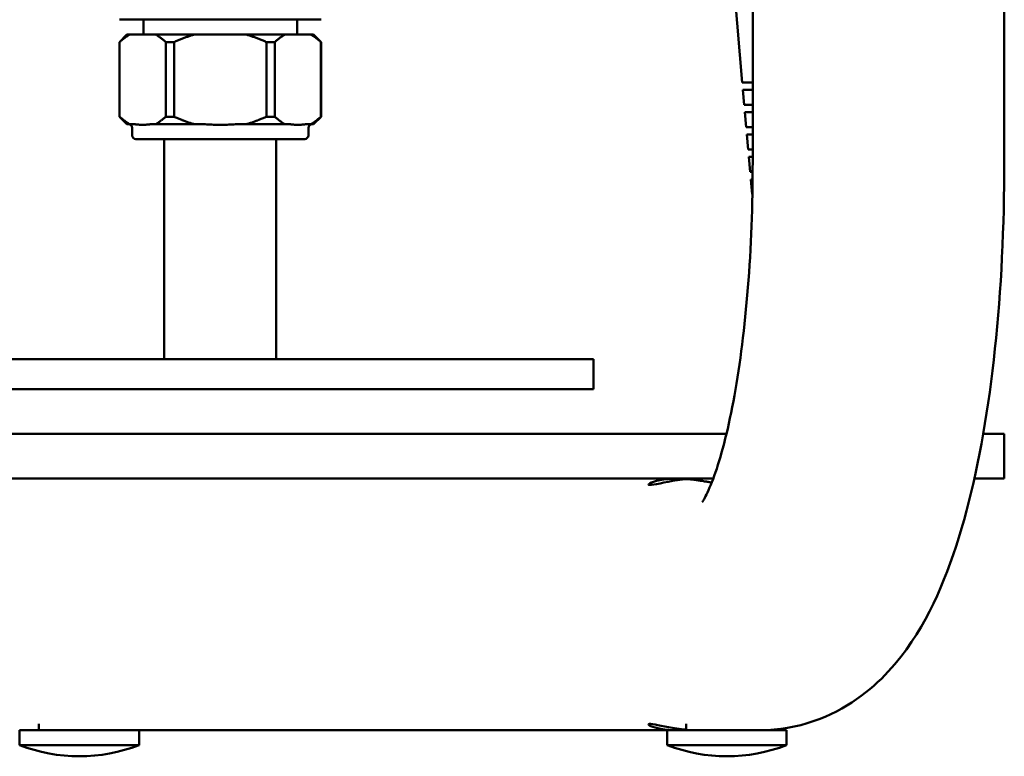
# Model space of a CAD drawing. Units: millimetres. Extents: x 0 to 2970, y 0 to 2100.
# Drawn here: x 2321 to 2453, y 1092 to 1191 of the extents above; entities that cross this region are included whole.
import ezdxf

# ---------------------------------------------------------------- set-up
doc = ezdxf.new("R2010")
doc.units = ezdxf.units.MM
doc.header["$LTSCALE"] = 5
doc.layers.add('Sichtbar (ISO)', color=7, linetype='Continuous', lineweight=50)

msp = doc.modelspace()

# ---------------------------------------------------------------- linework, layer by layer
at = {"layer": 'Sichtbar (ISO)'}
for p, q in [((2419.09, 1172.08), (2419.09, 1475.95)), ((2452.79, 1172.08), (2452.79, 1475.95)), ((2417.7, 1182.66), (2416.2, 1199.83)), ((2334.29, 1191.06), (2337.83, 1191.06)), ((2337.49, 1191.06), (2337.49, 1189.06)), ((2337.83, 1191.06), (2344.25, 1191.06)), ((2344.25, 1191.06), (2351.33, 1191.06)), ((2351.33, 1191.06), (2357.75, 1191.06)), ((2357.75, 1191.06), (2361.29, 1191.06)), ((2358.09, 1191.06), (2358.09, 1189.06)), ((2335.29, 1189.06), (2334.29, 1188.06)), ((2335.64, 1189.06), (2335.29, 1189.06)), ((2339.14, 1189.06), (2335.64, 1189.06)), ((2344.29, 1189.06), (2339.14, 1189.06)), ((2351.29, 1189.06), (2344.29, 1189.06)), ((2356.43, 1189.06), (2351.29, 1189.06)), ((2359.93, 1189.06), (2356.43, 1189.06)), ((2360.29, 1189.06), (2359.93, 1189.06)), ((2360.29, 1189.06), (2361.29, 1188.06)), ((2334.29, 1188.06), (2334.3, 1188.06)), ((2334.29, 1188.06), (2334.29, 1178.06)), ((2334.3, 1188.06), (2334.3, 1178.06)), ((2340.49, 1178.06), (2340.49, 1188.06)), ((2340.49, 1188.06), (2341.6, 1188.06)), ((2341.6, 1188.06), (2341.6, 1178.06)), ((2353.97, 1178.06), (2353.97, 1188.06)), ((2353.97, 1188.06), (2355.09, 1188.06)), ((2355.09, 1188.06), (2355.09, 1178.06)), ((2361.27, 1178.06), (2361.27, 1188.06)), ((2361.27, 1188.06), (2361.29, 1188.06)), ((2361.29, 1188.06), (2361.29, 1178.06)), ((2417.7, 1182.66), (2419.09, 1182.66)), ((2419.09, 1181.66), (2417.79, 1181.66)), ((2417.96, 1179.66), (2417.79, 1181.66)), ((2417.96, 1179.66), (2419.09, 1179.66)), ((2334.3, 1178.06), (2334.29, 1178.06)), ((2335.29, 1177.06), (2334.29, 1178.06)), ((2341.6, 1178.06), (2340.49, 1178.06)), ((2355.09, 1178.06), (2353.97, 1178.06)), ((2360.29, 1177.06), (2361.29, 1178.06)), ((2361.29, 1178.06), (2361.27, 1178.06)), ((2419.09, 1178.66), (2418.05, 1178.66)), ((2418.22, 1176.66), (2418.05, 1178.66)), ((2335.29, 1177.06), (2335.64, 1177.06)), ((2335.64, 1177.06), (2336.04, 1177.06)), ((2335.99, 1176.56), (2335.99, 1175.56)), ((2338.74, 1177.06), (2339.14, 1177.06)), ((2339.14, 1177.06), (2344.29, 1177.06)), ((2344.29, 1177.06), (2345.09, 1177.06)), ((2350.49, 1177.06), (2351.29, 1177.06)), ((2351.29, 1177.06), (2356.43, 1177.06)), ((2356.43, 1177.06), (2356.83, 1177.06)), ((2359.53, 1177.06), (2359.93, 1177.06)), ((2359.59, 1176.56), (2359.59, 1175.56)), ((2359.93, 1177.06), (2360.29, 1177.06)), ((2418.22, 1176.66), (2419.09, 1176.66)), ((2336.49, 1175.06), (2359.09, 1175.06)), ((2340.29, 1145.56), (2340.29, 1175.06)), ((2355.29, 1145.56), (2355.29, 1175.06)), ((2419.09, 1175.66), (2418.31, 1175.66)), ((2418.49, 1173.66), (2418.31, 1175.66)), ((2418.49, 1173.66), (2419.09, 1173.66)), ((2419.09, 1172.08), (2419.09, 1173.6)), ((2419.09, 1172.66), (2418.57, 1172.66)), ((2418.75, 1170.66), (2418.57, 1172.66)), ((2418.75, 1170.66), (2419.08, 1170.66)), ((2419.07, 1169.66), (2418.84, 1169.66)), ((2419.01, 1167.66), (2418.84, 1169.66)), ((2419.01, 1167.66), (2419.05, 1167.66)), ((2357.79, 1145.56), (2157.79, 1145.56)), ((2357.79, 1145.56), (2397.79, 1145.56)), ((2397.79, 1141.56), (2397.79, 1145.56)), ((2157.79, 1141.56), (2357.79, 1141.56)), ((2397.79, 1141.56), (2357.79, 1141.56)), ((2415.58, 1135.56), (2100, 1135.56)), ((2449.96, 1135.56), (2452.79, 1135.56)), ((2452.79, 1129.56), (2452.79, 1135.56)), ((2146.41, 1129.56), (2369.16, 1129.56)), ((2369.16, 1129.56), (2408.97, 1129.56)), ((2409.03, 1129.56), (2411.72, 1129.56)), ((2411.76, 1129.56), (2413.8, 1129.56)), ((2452.79, 1129.56), (2448.78, 1129.56)), ((2331.03, 1095.86), (2320.92, 1095.86)), ((2320.92, 1093.86), (2320.92, 1095.86)), ((2323.47, 1095.86), (2323.47, 1096.7)), ((2331.03, 1095.86), (2407.63, 1095.86)), ((2336.92, 1093.86), (2336.92, 1095.86)), ((2417.74, 1095.86), (2407.63, 1095.86)), ((2407.63, 1093.86), (2407.63, 1095.86)), ((2410.18, 1095.86), (2410.18, 1096.7)), ((2417.74, 1095.86), (2420.14, 1095.86)), ((2423.63, 1095.86), (2420.14, 1095.86)), ((2421.08, 1095.86), (2421.08, 1095.88)), ((2423.63, 1093.86), (2423.63, 1095.86)), ((2336.92, 1093.86), (2320.92, 1093.86)), ((2423.63, 1093.86), (2407.63, 1093.86))]:
    msp.add_line(p, q, dxfattribs=at)
at = {"layer": 'Sichtbar (ISO)', "flags": 128}
for points in [[(2335.64, 1189.06), (2335.59, 1189.03), (2335.54, 1188.99), (2335.48, 1188.96), (2335.43, 1188.93), (2335.37, 1188.89), (2335.32, 1188.86), (2335.26, 1188.82), (2335.21, 1188.78), (2335.15, 1188.75), (2335.1, 1188.71), (2335.04, 1188.67), (2334.99, 1188.63), (2334.93, 1188.58), (2334.87, 1188.54), (2334.82, 1188.5), (2334.76, 1188.45), (2334.71, 1188.41), (2334.65, 1188.36), (2334.59, 1188.31), (2334.53, 1188.26), (2334.48, 1188.21), (2334.42, 1188.16), (2334.36, 1188.11), (2334.3, 1188.06)], [(2340.49, 1188.06), (2340.43, 1188.11), (2340.37, 1188.16), (2340.31, 1188.21), (2340.26, 1188.26), (2340.2, 1188.31), (2340.14, 1188.36), (2340.08, 1188.41), (2340.03, 1188.45), (2339.97, 1188.5), (2339.91, 1188.54), (2339.86, 1188.58), (2339.8, 1188.63), (2339.75, 1188.67), (2339.69, 1188.71), (2339.64, 1188.75), (2339.58, 1188.78), (2339.53, 1188.82), (2339.47, 1188.86), (2339.42, 1188.89), (2339.36, 1188.93), (2339.31, 1188.96), (2339.25, 1188.99), (2339.2, 1189.03), (2339.14, 1189.06)], [(2344.29, 1189.06), (2344.18, 1189.03), (2344.07, 1188.99), (2343.96, 1188.96), (2343.85, 1188.93), (2343.74, 1188.89), (2343.63, 1188.86), (2343.52, 1188.82), (2343.41, 1188.78), (2343.3, 1188.75), (2343.19, 1188.71), (2343.08, 1188.67), (2342.97, 1188.63), (2342.86, 1188.58), (2342.75, 1188.54), (2342.63, 1188.5), (2342.52, 1188.45), (2342.41, 1188.41), (2342.29, 1188.36), (2342.18, 1188.31), (2342.07, 1188.26), (2341.95, 1188.21), (2341.84, 1188.16), (2341.72, 1188.11), (2341.6, 1188.06)], [(2353.97, 1188.06), (2353.86, 1188.11), (2353.74, 1188.16), (2353.62, 1188.21), (2353.51, 1188.26), (2353.39, 1188.31), (2353.28, 1188.36), (2353.17, 1188.41), (2353.05, 1188.45), (2352.94, 1188.5), (2352.83, 1188.54), (2352.72, 1188.58), (2352.6, 1188.63), (2352.49, 1188.67), (2352.38, 1188.71), (2352.27, 1188.75), (2352.16, 1188.78), (2352.05, 1188.82), (2351.94, 1188.86), (2351.83, 1188.89), (2351.72, 1188.93), (2351.61, 1188.96), (2351.5, 1188.99), (2351.4, 1189.03), (2351.29, 1189.06)], [(2356.43, 1189.06), (2356.38, 1189.03), (2356.32, 1188.99), (2356.27, 1188.96), (2356.21, 1188.93), (2356.16, 1188.89), (2356.1, 1188.86), (2356.05, 1188.82), (2355.99, 1188.78), (2355.94, 1188.75), (2355.88, 1188.71), (2355.83, 1188.67), (2355.77, 1188.63), (2355.72, 1188.58), (2355.66, 1188.54), (2355.6, 1188.5), (2355.55, 1188.45), (2355.49, 1188.41), (2355.43, 1188.36), (2355.38, 1188.31), (2355.32, 1188.26), (2355.26, 1188.21), (2355.2, 1188.16), (2355.15, 1188.11), (2355.09, 1188.06)], [(2361.27, 1188.06), (2361.21, 1188.11), (2361.16, 1188.16), (2361.1, 1188.21), (2361.04, 1188.26), (2360.98, 1188.31), (2360.93, 1188.36), (2360.87, 1188.41), (2360.81, 1188.45), (2360.76, 1188.5), (2360.7, 1188.54), (2360.64, 1188.58), (2360.59, 1188.63), (2360.53, 1188.67), (2360.48, 1188.71), (2360.42, 1188.75), (2360.37, 1188.78), (2360.31, 1188.82), (2360.26, 1188.86), (2360.2, 1188.89), (2360.15, 1188.93), (2360.09, 1188.96), (2360.04, 1188.99), (2359.98, 1189.03), (2359.93, 1189.06)], [(2334.3, 1178.06), (2334.36, 1178), (2334.42, 1177.95), (2334.48, 1177.9), (2334.53, 1177.85), (2334.59, 1177.8), (2334.65, 1177.75), (2334.71, 1177.71), (2334.76, 1177.66), (2334.82, 1177.62), (2334.87, 1177.57), (2334.93, 1177.53), (2334.99, 1177.49), (2335.04, 1177.45), (2335.1, 1177.41), (2335.15, 1177.37), (2335.21, 1177.33), (2335.26, 1177.29), (2335.32, 1177.25), (2335.37, 1177.22), (2335.43, 1177.18), (2335.48, 1177.15), (2335.54, 1177.12), (2335.59, 1177.09), (2335.64, 1177.06)], [(2339.14, 1177.06), (2339.2, 1177.09), (2339.25, 1177.12), (2339.31, 1177.15), (2339.36, 1177.18), (2339.42, 1177.22), (2339.47, 1177.25), (2339.53, 1177.29), (2339.58, 1177.33), (2339.64, 1177.37), (2339.69, 1177.41), (2339.75, 1177.45), (2339.8, 1177.49), (2339.86, 1177.53), (2339.91, 1177.57), (2339.97, 1177.62), (2340.03, 1177.66), (2340.08, 1177.71), (2340.14, 1177.75), (2340.2, 1177.8), (2340.26, 1177.85), (2340.31, 1177.9), (2340.37, 1177.95), (2340.43, 1178), (2340.49, 1178.06)], [(2341.6, 1178.06), (2341.72, 1178), (2341.84, 1177.95), (2341.95, 1177.9), (2342.07, 1177.85), (2342.18, 1177.8), (2342.29, 1177.75), (2342.41, 1177.71), (2342.52, 1177.66), (2342.63, 1177.62), (2342.75, 1177.57), (2342.86, 1177.53), (2342.97, 1177.49), (2343.08, 1177.45), (2343.19, 1177.41), (2343.3, 1177.37), (2343.41, 1177.33), (2343.52, 1177.29), (2343.63, 1177.25), (2343.74, 1177.22), (2343.85, 1177.18), (2343.96, 1177.15), (2344.07, 1177.12), (2344.18, 1177.09), (2344.29, 1177.06)], [(2351.29, 1177.06), (2351.4, 1177.09), (2351.5, 1177.12), (2351.61, 1177.15), (2351.72, 1177.18), (2351.83, 1177.22), (2351.94, 1177.25), (2352.05, 1177.29), (2352.16, 1177.33), (2352.27, 1177.37), (2352.38, 1177.41), (2352.49, 1177.45), (2352.6, 1177.49), (2352.72, 1177.53), (2352.83, 1177.57), (2352.94, 1177.62), (2353.05, 1177.66), (2353.17, 1177.71), (2353.28, 1177.75), (2353.39, 1177.8), (2353.51, 1177.85), (2353.62, 1177.9), (2353.74, 1177.95), (2353.86, 1178), (2353.97, 1178.06)], [(2355.09, 1178.06), (2355.15, 1178), (2355.2, 1177.95), (2355.26, 1177.9), (2355.32, 1177.85), (2355.38, 1177.8), (2355.43, 1177.75), (2355.49, 1177.71), (2355.55, 1177.66), (2355.6, 1177.62), (2355.66, 1177.57), (2355.72, 1177.53), (2355.77, 1177.49), (2355.83, 1177.45), (2355.88, 1177.41), (2355.94, 1177.37), (2355.99, 1177.33), (2356.05, 1177.29), (2356.1, 1177.25), (2356.16, 1177.22), (2356.21, 1177.18), (2356.27, 1177.15), (2356.32, 1177.12), (2356.38, 1177.09), (2356.43, 1177.06)], [(2359.93, 1177.06), (2359.98, 1177.09), (2360.04, 1177.12), (2360.09, 1177.15), (2360.15, 1177.18), (2360.2, 1177.22), (2360.26, 1177.25), (2360.31, 1177.29), (2360.37, 1177.33), (2360.42, 1177.37), (2360.48, 1177.41), (2360.53, 1177.45), (2360.59, 1177.49), (2360.64, 1177.53), (2360.7, 1177.57), (2360.76, 1177.62), (2360.81, 1177.66), (2360.87, 1177.71), (2360.93, 1177.75), (2360.98, 1177.8), (2361.04, 1177.85), (2361.1, 1177.9), (2361.16, 1177.95), (2361.21, 1178), (2361.27, 1178.06)], [(2336.05, 1177.06), (2336.15, 1177.05), (2336.27, 1177.05), (2336.38, 1177.04), (2336.49, 1177.03), (2336.6, 1177.02), (2336.71, 1177), (2336.83, 1176.99), (2336.95, 1176.98), (2337.06, 1176.97), (2337.18, 1176.96), (2337.29, 1176.96), (2337.39, 1176.96), (2337.5, 1176.96), (2337.61, 1176.96), (2337.73, 1176.97), (2337.84, 1176.98), (2337.96, 1176.99), (2338.07, 1177), (2338.19, 1177.02), (2338.3, 1177.03), (2338.4, 1177.04), (2338.52, 1177.05), (2338.63, 1177.05), (2338.74, 1177.06)], [(2345.09, 1177.06), (2345.31, 1177.05), (2345.54, 1177.05), (2345.77, 1177.04), (2345.99, 1177.03), (2346.2, 1177.02), (2346.43, 1177), (2346.66, 1176.99), (2346.89, 1176.98), (2347.12, 1176.97), (2347.35, 1176.96), (2347.57, 1176.96), (2347.79, 1176.96), (2348, 1176.96), (2348.23, 1176.96), (2348.45, 1176.97), (2348.69, 1176.98), (2348.92, 1176.99), (2349.15, 1177), (2349.37, 1177.02), (2349.59, 1177.03), (2349.81, 1177.04), (2350.04, 1177.05), (2350.27, 1177.05), (2350.49, 1177.06)], [(2356.83, 1177.06), (2356.94, 1177.05), (2357.05, 1177.05), (2357.17, 1177.04), (2357.28, 1177.03), (2357.39, 1177.02), (2357.5, 1177), (2357.61, 1176.99), (2357.73, 1176.98), (2357.85, 1176.97), (2357.96, 1176.96), (2358.07, 1176.96), (2358.18, 1176.96), (2358.29, 1176.96), (2358.4, 1176.96), (2358.51, 1176.97), (2358.63, 1176.98), (2358.74, 1176.99), (2358.86, 1177), (2358.97, 1177.02), (2359.08, 1177.03), (2359.19, 1177.04), (2359.3, 1177.05), (2359.42, 1177.05), (2359.53, 1177.06)], [(2419.09, 1172.08), (2419.08, 1170.98), (2419.08, 1169.88), (2419.06, 1168.79), (2419.05, 1167.7), (2419.02, 1166.62), (2419, 1165.54), (2418.96, 1164.47), (2418.93, 1163.41), (2418.88, 1162.35), (2418.84, 1161.3), (2418.78, 1160.25), (2418.73, 1159.21), (2418.66, 1158.19), (2418.6, 1157.17), (2418.53, 1156.15), (2418.45, 1155.15), (2418.37, 1154.16), (2418.28, 1153.18), (2418.19, 1152.21), (2418.1, 1151.24), (2418, 1150.29), (2417.9, 1149.36), (2417.79, 1148.43), (2417.68, 1147.52), (2417.56, 1146.62), (2417.44, 1145.73), (2417.32, 1144.85), (2417.19, 1143.99), (2417.06, 1143.15), (2416.93, 1142.32), (2416.79, 1141.5), (2416.65, 1140.7), (2416.5, 1139.92), (2416.36, 1139.15), (2416.21, 1138.4), (2416.05, 1137.67), (2415.9, 1136.95), (2415.74, 1136.25), (2415.58, 1135.58), (2415.42, 1134.92), (2415.25, 1134.28), (2415.09, 1133.66), (2414.92, 1133.06), (2414.76, 1132.49), (2414.59, 1131.93), (2414.43, 1131.4), (2414.27, 1130.89), (2414.1, 1130.41), (2413.94, 1129.95), (2413.78, 1129.51), (2413.62, 1129.1), (2413.47, 1128.71), (2413.32, 1128.36), (2413.17, 1128.03), (2413.03, 1127.72), (2412.9, 1127.45), (2412.78, 1127.21), (2412.67, 1126.99), (2412.58, 1126.81), (2412.49, 1126.66), (2412.42, 1126.55), (2412.37, 1126.46), (2412.34, 1126.41), (2412.32, 1126.39)], [(2452.79, 1172.08), (2452.78, 1170.45), (2452.77, 1168.82), (2452.74, 1167.2), (2452.71, 1165.59), (2452.66, 1163.98), (2452.61, 1162.39), (2452.55, 1160.79), (2452.47, 1159.21), (2452.39, 1157.64), (2452.3, 1156.08), (2452.2, 1154.53), (2452.08, 1152.99), (2451.96, 1151.46), (2451.83, 1149.94), (2451.69, 1148.44), (2451.54, 1146.95), (2451.37, 1145.48), (2451.2, 1144.02), (2451.02, 1142.57), (2450.83, 1141.14), (2450.63, 1139.72), (2450.42, 1138.32), (2450.2, 1136.94), (2449.96, 1135.57), (2449.72, 1134.22), (2449.47, 1132.89), (2449.21, 1131.57), (2448.94, 1130.27), (2448.65, 1129), (2448.36, 1127.73), (2448.05, 1126.49), (2447.73, 1125.26), (2447.4, 1124.05), (2447.06, 1122.86), (2446.7, 1121.68), (2446.33, 1120.52), (2445.95, 1119.37), (2445.55, 1118.24), (2445.13, 1117.13), (2444.7, 1116.03), (2444.26, 1114.95), (2443.79, 1113.88), (2443.3, 1112.82), (2442.79, 1111.77), (2442.24, 1110.73), (2441.66, 1109.7), (2441.04, 1108.69), (2440.38, 1107.68), (2439.67, 1106.68), (2438.92, 1105.69), (2438.11, 1104.7), (2437.25, 1103.73), (2436.32, 1102.76), (2435.82, 1102.28), (2435.3, 1101.81), (2434.77, 1101.35), (2434.21, 1100.89), (2433.62, 1100.44), (2433.01, 1100.01), (2432.38, 1099.58), (2431.72, 1099.16), (2431.03, 1098.76), (2430.31, 1098.37), (2429.57, 1098.01), (2428.8, 1097.66), (2428.01, 1097.34), (2427.2, 1097.05), (2426.37, 1096.78), (2425.52, 1096.54), (2424.65, 1096.34), (2423.77, 1096.17), (2422.87, 1096.03), (2421.97, 1095.93), (2421.06, 1095.88), (2420.14, 1095.86)], [(2411.76, 1129.56), (2411.1, 1129.54), (2410.41, 1129.5), (2409.71, 1129.44), (2409.02, 1129.35), (2408.37, 1129.25), (2407.77, 1129.14), (2407.21, 1129.04), (2406.7, 1128.93), (2406.23, 1128.84), (2405.84, 1128.77), (2405.53, 1128.73), (2405.31, 1128.72), (2405.18, 1128.73), (2405.13, 1128.77), (2405.17, 1128.84), (2405.31, 1128.93), (2405.53, 1129.04), (2405.82, 1129.14), (2406.19, 1129.25), (2406.64, 1129.35), (2407.16, 1129.44), (2407.74, 1129.5), (2408.36, 1129.54), (2409, 1129.56)], [(2410.38, 1129.5), (2410.53, 1129.49), (2410.67, 1129.47), (2410.82, 1129.46), (2410.97, 1129.44), (2411.11, 1129.43), (2411.26, 1129.41), (2411.4, 1129.39), (2411.55, 1129.37), (2411.69, 1129.35), (2411.83, 1129.33), (2411.97, 1129.31), (2412.11, 1129.29), (2412.25, 1129.27), (2412.38, 1129.25), (2412.51, 1129.23), (2412.64, 1129.2), (2412.77, 1129.18), (2412.89, 1129.16), (2413.01, 1129.14), (2413.13, 1129.12), (2413.25, 1129.09), (2413.37, 1129.07), (2413.48, 1129.05), (2413.6, 1129.03)], [(2408.96, 1095.86), (2408.39, 1095.87), (2407.83, 1095.9), (2407.3, 1095.96), (2406.81, 1096.03), (2406.38, 1096.12), (2406.01, 1096.21), (2405.71, 1096.31), (2405.46, 1096.4), (2405.28, 1096.49), (2405.17, 1096.57), (2405.13, 1096.64), (2405.17, 1096.68), (2405.28, 1096.69), (2405.45, 1096.69), (2405.7, 1096.66), (2406.02, 1096.61), (2406.4, 1096.54), (2406.83, 1096.45), (2407.31, 1096.36), (2407.82, 1096.26), (2408.36, 1096.17), (2408.94, 1096.08), (2409.56, 1095.99), (2410.18, 1095.93)]]:
    msp.add_lwpolyline(points, dxfattribs=at)
at = {"layer": 'Sichtbar (ISO)'}
for centre, radius, start, end in [((2335.49, 1176.56), 0.5, 0, 90), ((2360.09, 1176.56), 0.5, 90, 180), ((2336.49, 1175.56), 0.5, 180, 270), ((2359.09, 1175.56), 0.5, 270, 0), ((2328.92, 1114.36), 22, 248.6763, 291.3237), ((2415.63, 1114.36), 22, 248.6763, 291.3237)]:
    msp.add_arc(centre, radius, start, end, dxfattribs=at)

doc.saveas('drawing.dxf')
